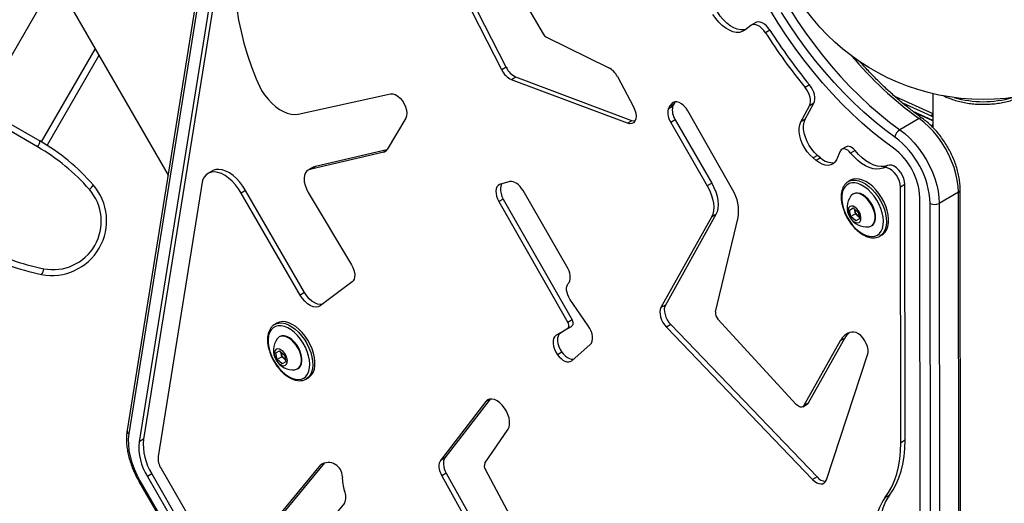
# Model space of a CAD drawing. Units: millimetres. Extents: x -5374 to -634, y -2878 to 3375.
# Drawn here: x -3462 to -2994, y 708 to 938 of the extents above; entities that cross this region are included whole.
import ezdxf

# ---------------------------------------------------------------- set-up
doc = ezdxf.new("R2010")
doc.units = ezdxf.units.MM

msp = doc.modelspace()

# ---------------------------------------------------------------- linework, layer by layer
at = {"color": 7, "linetype": 'Continuous', "lineweight": 25}
for p, q in [((-3585.8, 1200.56), (-3391.76, 864.48)), ((-3344.89, 1156.22), (-3411.27, 743.07)), ((-3344.05, 1154.52), (-3410.42, 741.37)), ((-3339.16, 1150.76), (-3405.53, 737.61)), ((-3337.04, 1151.98), (-3403.42, 738.83)), ((-3230.81, 915.75), (-3289.42, 1031.06)), ((-3232.93, 914.53), (-3291.53, 1029.84)), ((-3253.52, 1001.15), (-3213.27, 931.7)), ((-3480.48, 896.73), (-3445.43, 957.44)), ((-3114.45, 935.62), (-3117.26, 933.43)), ((-3112.06, 937.03), (-3114.18, 935.81)), ((-3105.31, 933.44), (-3107.43, 932.22)), ((-3211.62, 930.04), (-3182, 915.57)), ((-3451.91, 880.23), (-3426.38, 924.44)), ((-3424.65, 921.44), (-3449.35, 878.66)), ((-3230.81, 915.75), (-3232.93, 914.53)), ((-3226.16, 911.09), (-3228.28, 909.87)), ((-3173.15, 889.11), (-3228.28, 909.87)), ((-3171.03, 890.33), (-3226.16, 911.09)), ((-3177.92, 911.3), (-3170.26, 896.89)), ((-3495.57, 905.45), (-3452.77, 880.73)), ((-3086.43, 907.35), (-3088.54, 906.13)), ((-3453.81, 877.87), (-3496.61, 902.58)), ((-3329.82, 893.46), (-3285.86, 903.06)), ((-3045.96, 901.99), (-3027.77, 893.75)), ((-3027.77, 903.22), (-3027.77, 887.13)), ((-3151.62, 897.1), (-3153.74, 895.88)), ((-3151.03, 898.25), (-3153.14, 897.03)), ((-3150.35, 899.4), (-3152.08, 898.4)), ((-3123.03, 857.37), (-3144.37, 895.04)), ((-3090.61, 889.79), (-3086.47, 897.48)), ((-3088.49, 891.01), (-3084.36, 898.71)), ((-3084.36, 898.71), (-3086.47, 897.48)), ((-3028.38, 892.47), (-3042.09, 898.69)), ((-3278.64, 891.59), (-3287.53, 876.62)), ((-3171.03, 890.33), (-3173.15, 889.11)), ((-3150.38, 890.73), (-3152.5, 889.51)), ((-3150.38, 890.73), (-3132.99, 860.57)), ((-3088.49, 891.01), (-3090.61, 889.79)), ((-3034.3, 891.36), (-3043.47, 886.06)), ((-3027.77, 890.51), (-3037.13, 894.73)), ((-3027.77, 890.24), (-3036.27, 894.07)), ((-3152.5, 889.51), (-3135.1, 859.34)), ((-3028.1, 887.48), (-3027.77, 888.52)), ((-3287.6, 876.52), (-3321.55, 868.51)), ((-3068.95, 877.95), (-3071.07, 876.73)), ((-3289.1, 875.44), (-3323.66, 867.29)), ((-3287.9, 876.14), (-3289.1, 875.44)), ((-3082.61, 873.84), (-3084.72, 872.62)), ((-3083.33, 871.47), (-3084.72, 872.62)), ((-3081.21, 872.69), (-3083.33, 871.47)), ((-3081.21, 872.69), (-3082.61, 873.84)), ((-3071.82, 875.87), (-3073.68, 871.77)), ((-3064.8, 876.19), (-3066.91, 874.97)), ((-3323.05, 868.09), (-3325.16, 866.86)), ((-3321.55, 868.51), (-3323.66, 867.29)), ((-3049.35, 869.05), (-3051.46, 867.83)), ((-3370.65, 866.45), (-3372.77, 865.23)), ((-3375.34, 862.05), (-3396.45, 730.63)), ((-3229.07, 861.45), (-3233.97, 860)), ((-3132.99, 860.57), (-3135.1, 859.34)), ((-3066.92, 862), (-3067.98, 861.39)), ((-3041.06, 859.97), (-3043.18, 858.75)), ((-3043.05, 737.06), (-3043.18, 858.75)), ((-3040.94, 738.28), (-3041.06, 859.97)), ((-3014.2, 361.16), (-3014.72, 857.53)), ((-3354.85, 857.07), (-3356.97, 855.85)), ((-3328.87, 807.36), (-3356.97, 855.85)), ((-3326.75, 808.58), (-3354.85, 857.07)), ((-3325.06, 856.22), (-3304.45, 821.71)), ((-3232.19, 853.05), (-3234.31, 851.83)), ((-3232.19, 853.05), (-3199.43, 795.54)), ((-3201.32, 819.94), (-3222.82, 857.14)), ((-3065.56, 855.57), (-3065.82, 855.41)), ((-3033.45, 357.48), (-3033.97, 853.84)), ((-3015.59, 856.31), (-3024.77, 851.01)), ((-3015.08, 359.95), (-3015.59, 856.31)), ((-3234.31, 851.83), (-3201.55, 794.32)), ((-3067.43, 847.84), (-3065.69, 848.85)), ((-3065.69, 848.85), (-3063.32, 846.75)), ((-3064.91, 847.56), (-3065.06, 848.29)), ((-3028.49, 354.64), (-3029.01, 851.01)), ((-3024.77, 851.01), (-3024.25, 354.65)), ((-3133.1, 844.42), (-3157.18, 801.44)), ((-3130.98, 845.65), (-3155.07, 802.66)), ((-3130.98, 845.65), (-3133.1, 844.42)), ((-3131.23, 799.41), (-3120.5, 844.35)), ((-3066.8, 844.74), (-3067.43, 847.84)), ((-3064.6, 846.01), (-3066.8, 844.74)), ((-3064.43, 842.65), (-3066.8, 844.74)), ((-3064.6, 846.01), (-3064.91, 847.56)), ((-3063.41, 844.97), (-3064.6, 846.01)), ((-3062.69, 843.65), (-3064.43, 842.65)), ((-3062.86, 844.48), (-3063.41, 844.97)), ((-3063.32, 846.75), (-3062.69, 843.65)), ((-3057.07, 840.25), (-3056.81, 840.41)), ((-3052.98, 835.4), (-3051.92, 836.02)), ((-3304.14, 813.61), (-3319.37, 802.28)), ((-3326.75, 808.58), (-3328.87, 807.36)), ((-3191.75, 792.69), (-3200.48, 805.45)), ((-3155.07, 802.66), (-3157.18, 801.44)), ((-3339.93, 794.04), (-3340.99, 793.43)), ((-3200.48, 792.04), (-3205, 789.34)), ((-3201.83, 791.26), (-3199.72, 792.48)), ((-3199.43, 795.54), (-3201.55, 794.32)), ((-3152.48, 793.35), (-3154.59, 792.13)), ((-3154.59, 792.13), (-3085.01, 719.69)), ((-3152.48, 793.35), (-3082.89, 720.91)), ((-3092.76, 755.35), (-3130.03, 795.9)), ((-3338.57, 787.61), (-3338.84, 787.45)), ((-3201.97, 791.19), (-3207.12, 788.11)), ((-3205, 789.34), (-3207.12, 788.11)), ((-3199.64, 776.18), (-3190.78, 783.92)), ((-3071.94, 785.55), (-3089.15, 754.79)), ((-3069.82, 786.77), (-3087.04, 756.01)), ((-3069.82, 786.77), (-3071.94, 785.55)), ((-3340.44, 779.88), (-3338.7, 780.89)), ((-3339.81, 776.78), (-3340.44, 779.88)), ((-3337.61, 778.05), (-3339.81, 776.78)), ((-3338.7, 780.89), (-3336.33, 778.79)), ((-3337.93, 779.6), (-3338.07, 780.33)), ((-3337.61, 778.05), (-3337.93, 779.6)), ((-3336.43, 777.01), (-3337.61, 778.05)), ((-3336.33, 778.79), (-3335.7, 775.69)), ((-3204.32, 780.23), (-3206.43, 779.01)), ((-3078.42, 719.48), (-3058.82, 778.99)), ((-3337.44, 774.69), (-3339.81, 776.78)), ((-3335.7, 775.69), (-3337.44, 774.69)), ((-3335.87, 776.52), (-3336.43, 777.01)), ((-3330.09, 772.3), (-3329.82, 772.45)), ((-3325.99, 767.45), (-3324.93, 768.06)), ((-3240.47, 756.75), (-3262.1, 728.73)), ((-3238.39, 757.92), (-3259.99, 729.96)), ((-3238.46, 757.91), (-3240.47, 756.75)), ((-3089.69, 754.24), (-3087.57, 755.46)), ((-3087.04, 756.01), (-3089.15, 754.79)), ((-3240.98, 727.4), (-3229.96, 743.55)), ((-3403.42, 738.83), (-3405.53, 737.61)), ((-3040.94, 738.28), (-3043.05, 737.06)), ((-3338.56, 702.96), (-3318.98, 726.56)), ((-3336.44, 704.18), (-3317.08, 727.52)), ((-3317.6, 727.36), (-3318.98, 726.56)), ((-3259.99, 729.96), (-3262.1, 728.73)), ((-3399.49, 722.29), (-3401.6, 721.07)), ((-3399.49, 722.29), (-3351.2, 638.66)), ((-3395.08, 724.84), (-3355.67, 656.59)), ((-3259.37, 722.65), (-3261.49, 721.43)), ((-3259.37, 722.65), (-3176.72, 574.53)), ((-3213.63, 673.63), (-3240.72, 724.41)), ((-3405.6, 718.76), (-3405.12, 719.04)), ((-3405.6, 718.76), (-3357.32, 635.13)), ((-3405.12, 719.04), (-3356.83, 635.41)), ((-3401.6, 721.07), (-3353.32, 637.44)), ((-3261.49, 721.43), (-3178.84, 573.31)), ((-3082.89, 720.91), (-3085.01, 719.69)), ((-3307.7, 708.32), (-3311.63, 703.83)), ((-3048.46, 712.2), (-3050.57, 710.97))]:
    msp.add_line(p, q, dxfattribs=at)
at = {"color": 7, "linetype": 'Continuous', "lineweight": 25, "flags": 128}
for points in [[(-3359.74, 959.13), (-3359.79, 954.13), (-3359.54, 948.96), (-3359, 943.65), (-3358.16, 938.23), (-3357.03, 932.73), (-3355.62, 927.16), (-3353.93, 921.55), (-3351.97, 915.93), (-3349.75, 910.33), (-3347.28, 904.77)], [(-3116.8, 933.79), (-3117.71, 933.59), (-3119.21, 933.58), (-3120.82, 933.9), (-3122.49, 934.57), (-3124.18, 935.55), (-3125.84, 936.83), (-3127.44, 938.37), (-3128.93, 940.14), (-3130.28, 942.08)], [(-3046.44, 877.21), (-3051.46, 880.93), (-3056.45, 884.91), (-3061.37, 889.15), (-3066.23, 893.63), (-3071.01, 898.34), (-3075.7, 903.26), (-3080.29, 908.4), (-3084.77, 913.72), (-3089.13, 919.23), (-3093.34, 924.91), (-3097.42, 930.74), (-3101.34, 936.71), (-3105.09, 942.8)], [(-3096.22, 944.07), (-3092.5, 938.24), (-3088.62, 932.55), (-3084.59, 927), (-3080.42, 921.62), (-3076.13, 916.42), (-3071.71, 911.41), (-3067.2, 906.6), (-3062.59, 902.01), (-3057.9, 897.65), (-3053.14, 893.54), (-3048.33, 889.67), (-3043.47, 886.06)], [(-3117.26, 933.43), (-3118.46, 932.73), (-3119.82, 932.37), (-3121.33, 932.35), (-3122.94, 932.68), (-3124.61, 933.35), (-3126.29, 934.33), (-3127.96, 935.61), (-3129.55, 937.15), (-3131.05, 938.91), (-3132.4, 940.86)], [(-3105.31, 933.44), (-3106.11, 934.55), (-3107.01, 935.52), (-3107.96, 936.31), (-3108.94, 936.9), (-3109.9, 937.25), (-3110.81, 937.36), (-3111.63, 937.23), (-3112.06, 937.03)], [(-3045.85, 882.55), (-3050.81, 886.24), (-3055.73, 890.19), (-3060.59, 894.4), (-3065.39, 898.86), (-3070.1, 903.55), (-3074.71, 908.46), (-3079.22, 913.58), (-3083.61, 918.9), (-3087.87, 924.4), (-3091.99, 930.07), (-3095.96, 935.89), (-3099.76, 941.84)], [(-3107.43, 932.22), (-3108.23, 933.32), (-3109.12, 934.29), (-3110.08, 935.09), (-3111.05, 935.67), (-3112.02, 936.03), (-3112.93, 936.14), (-3113.75, 936), (-3114.45, 935.62)], [(-3347.28, 904.77), (-3345.79, 902.58), (-3344.17, 900.55), (-3342.43, 898.71), (-3340.61, 897.1), (-3338.75, 895.75), (-3336.86, 894.67), (-3335, 893.9), (-3333.18, 893.43), (-3331.45, 893.29), (-3329.82, 893.46)], [(-3086.47, 897.48), (-3086.15, 898.31), (-3086, 899.29), (-3086.03, 900.38), (-3086.23, 901.55), (-3086.6, 902.75), (-3087.12, 903.94), (-3087.77, 905.08), (-3088.54, 906.13)], [(-3084.36, 898.71), (-3084.04, 899.54), (-3083.89, 900.51), (-3083.91, 901.6), (-3084.11, 902.77), (-3084.48, 903.97), (-3085, 905.16), (-3085.66, 906.3), (-3086.43, 907.35)], [(-3285.86, 903.06), (-3284.8, 903.09), (-3283.65, 902.75), (-3282.46, 902.07), (-3281.3, 901.08), (-3280.25, 899.84), (-3279.35, 898.42), (-3278.67, 896.91), (-3278.25, 895.38), (-3278.09, 893.93), (-3278.23, 892.64), (-3278.64, 891.59)], [(-3170.26, 896.89), (-3169.6, 895.4), (-3169.17, 893.9), (-3169.02, 892.47), (-3169.14, 891.2), (-3169.53, 890.15), (-3170.17, 889.38), (-3171.02, 888.94), (-3172.03, 888.85), (-3173.15, 889.11)], [(-3144.37, 895.04), (-3145.24, 896.35), (-3146.24, 897.5), (-3147.33, 898.41), (-3148.45, 899.05), (-3149.54, 899.38), (-3150.55, 899.37), (-3151.41, 899.04), (-3152.08, 898.4)], [(-3169.58, 890.06), (-3169.91, 890.07), (-3171.03, 890.33)], [(-3082.61, 873.84), (-3084.07, 875.2), (-3085.42, 876.8), (-3086.62, 878.57), (-3087.64, 880.47), (-3088.43, 882.44), (-3088.98, 884.4), (-3089.27, 886.3), (-3089.28, 888.07), (-3089.02, 889.65), (-3088.49, 891.01)], [(-3015.59, 856.31), (-3015.73, 859.12), (-3016.13, 862.04), (-3016.78, 865.04), (-3017.68, 868.09), (-3018.83, 871.14), (-3020.19, 874.16), (-3021.76, 877.1), (-3023.52, 879.94), (-3025.45, 882.64), (-3027.51, 885.16), (-3029.7, 887.47), (-3031.97, 889.55), (-3034.3, 891.36)], [(-3084.72, 872.62), (-3086.18, 873.98), (-3087.54, 875.57), (-3088.74, 877.35), (-3089.76, 879.25), (-3090.55, 881.21), (-3091.1, 883.18), (-3091.38, 885.07), (-3091.4, 886.84), (-3091.13, 888.43), (-3090.61, 889.79)], [(-3043.47, 886.06), (-3041.14, 884.25), (-3038.87, 882.17), (-3036.69, 879.86), (-3034.62, 877.34), (-3032.7, 874.64), (-3030.94, 871.81), (-3029.36, 868.86), (-3028, 865.84), (-3026.86, 862.79), (-3025.95, 859.75), (-3025.3, 856.75), (-3024.9, 853.82), (-3024.77, 851.01)], [(-3066.91, 874.97), (-3067.58, 875.69), (-3068.3, 876.27), (-3069.03, 876.69), (-3069.74, 876.91), (-3070.4, 876.94), (-3070.99, 876.77), (-3071.47, 876.41), (-3071.82, 875.87)], [(-3064.8, 876.19), (-3065.46, 876.91), (-3066.18, 877.5), (-3066.91, 877.91), (-3067.62, 878.14), (-3068.29, 878.16), (-3068.87, 877.99), (-3068.95, 877.95)], [(-3073.68, 871.77), (-3074.36, 870.65), (-3075.26, 869.81), (-3076.35, 869.28), (-3077.59, 869.08), (-3078.96, 869.2), (-3080.39, 869.65), (-3081.87, 870.42), (-3083.33, 871.47)], [(-3051.46, 867.83), (-3052.93, 867.38), (-3054.53, 867.27), (-3056.25, 867.47), (-3058.04, 868.01), (-3059.87, 868.85), (-3061.71, 870), (-3063.52, 871.42), (-3065.26, 873.08), (-3066.91, 874.97)], [(-3049.35, 869.05), (-3050.81, 868.61), (-3052.42, 868.49), (-3054.13, 868.7), (-3055.92, 869.23), (-3057.75, 870.08), (-3059.59, 871.22), (-3061.4, 872.64), (-3063.15, 874.3), (-3064.8, 876.19)], [(-3354.85, 857.07), (-3356.13, 859.14), (-3357.56, 861.07), (-3359.13, 862.79), (-3360.8, 864.27), (-3362.51, 865.48), (-3364.23, 866.38), (-3365.92, 866.95), (-3367.54, 867.18), (-3369.04, 867.06), (-3370.39, 866.59), (-3370.65, 866.45)], [(-3323.66, 867.29), (-3324.77, 867.05), (-3325.7, 866.47), (-3326.41, 865.56), (-3326.86, 864.36), (-3327.04, 862.93), (-3326.94, 861.32), (-3326.57, 859.62), (-3325.93, 857.89), (-3325.06, 856.22)], [(-3321.55, 868.51), (-3322.66, 868.27), (-3323.05, 868.09)], [(-3043.18, 858.75), (-3043.31, 860.13), (-3043.7, 861.59), (-3044.32, 863.05), (-3045.14, 864.44), (-3046.11, 865.67), (-3047.2, 866.7), (-3048.34, 867.46), (-3049.46, 867.91), (-3050.52, 868.04), (-3051.46, 867.83)], [(-3041.06, 859.97), (-3041.2, 861.35), (-3041.58, 862.81), (-3042.2, 864.27), (-3043.02, 865.66), (-3044, 866.89), (-3045.08, 867.92), (-3046.22, 868.68), (-3047.35, 869.13), (-3048.41, 869.26), (-3049.35, 869.05)], [(-3356.97, 855.85), (-3358.24, 857.92), (-3359.68, 859.84), (-3361.25, 861.57), (-3362.91, 863.05), (-3364.63, 864.26), (-3366.35, 865.16), (-3368.04, 865.73), (-3369.65, 865.95), (-3371.15, 865.83), (-3372.5, 865.37), (-3373.67, 864.57), (-3374.62, 863.45), (-3375.34, 862.05)], [(-3051.92, 836.02), (-3051.36, 836.39), (-3050.4, 837.35), (-3049.65, 838.58), (-3049.12, 840.06), (-3048.84, 841.75), (-3048.8, 843.61), (-3049.02, 845.59), (-3049.48, 847.66), (-3050.17, 849.76), (-3051.08, 851.84), (-3052.18, 853.85), (-3053.45, 855.75), (-3054.86, 857.49), (-3056.38, 859.03), (-3057.97, 860.34), (-3059.6, 861.38), (-3061.22, 862.13), (-3062.8, 862.58), (-3064.3, 862.7), (-3065.68, 862.51), (-3066.92, 862), (-3066.92, 862)], [(-3233.97, 860), (-3234.68, 859.56), (-3235.21, 858.87), (-3235.56, 857.97), (-3235.71, 856.9), (-3235.66, 855.7), (-3235.4, 854.42), (-3234.94, 853.11), (-3234.31, 851.83)], [(-3232.97, 860.3), (-3233.1, 860.09), (-3233.45, 859.19), (-3233.6, 858.12), (-3233.54, 856.92), (-3233.28, 855.64), (-3232.82, 854.33), (-3232.19, 853.05)], [(-3222.82, 857.14), (-3223.47, 858.14), (-3224.21, 859.06), (-3225, 859.85), (-3225.83, 860.51), (-3226.68, 861.02), (-3227.52, 861.34), (-3228.33, 861.49), (-3229.07, 861.45)], [(-3135.1, 859.34), (-3134.05, 857.33), (-3133.2, 855.26), (-3132.58, 853.19), (-3132.19, 851.16), (-3132.04, 849.22), (-3132.15, 847.43), (-3132.51, 845.81), (-3133.1, 844.42)], [(-3132.99, 860.57), (-3131.94, 858.55), (-3131.09, 856.48), (-3130.46, 854.41), (-3130.07, 852.38), (-3129.93, 850.44), (-3130.03, 848.65), (-3130.39, 847.04), (-3130.98, 845.65)], [(-3054.18, 835.86), (-3053.14, 836.67), (-3052.32, 837.77), (-3051.72, 839.14), (-3051.36, 840.73), (-3051.26, 842.52), (-3051.42, 844.44), (-3051.83, 846.46), (-3052.48, 848.51), (-3053.36, 850.55), (-3054.44, 852.53), (-3055.69, 854.39), (-3057.09, 856.08), (-3058.59, 857.56), (-3060.16, 858.8), (-3061.76, 859.75), (-3063.34, 860.4), (-3064.87, 860.73), (-3066.3, 860.73), (-3067.59, 860.4), (-3068.72, 859.75), (-3069.66, 858.79), (-3070.38, 857.55), (-3070.85, 856.07), (-3071.08, 854.37), (-3071.05, 852.51), (-3070.77, 850.54), (-3070.24, 848.49), (-3069.47, 846.44), (-3068.49, 844.42), (-3067.31, 842.5), (-3065.98, 840.72), (-3064.53, 839.12), (-3062.99, 837.76), (-3061.4, 836.66), (-3059.81, 835.86), (-3058.25, 835.37), (-3056.77, 835.2), (-3055.4, 835.37), (-3054.18, 835.86)], [(-3068, 861.37), (-3067.38, 861.68), (-3066.06, 862.03), (-3064.62, 862.07), (-3063.07, 861.78), (-3061.47, 861.18), (-3059.84, 860.28), (-3058.23, 859.11), (-3056.67, 857.68), (-3055.2, 856.03), (-3053.85, 854.2), (-3052.66, 852.24), (-3051.65, 850.19), (-3050.85, 848.1), (-3050.28, 846.01), (-3049.94, 843.98), (-3049.85, 842.05), (-3050.01, 840.27), (-3050.41, 838.68), (-3051.05, 837.32), (-3051.91, 836.22), (-3052.98, 835.4), (-3052.98, 835.4)], [(-3065.82, 855.41), (-3066.62, 854.74), (-3066.78, 854.55)], [(-3058.3, 839.86), (-3057.54, 840.04), (-3056.65, 840.55), (-3055.96, 841.36), (-3055.49, 842.44), (-3055.27, 843.74), (-3055.3, 845.2), (-3055.58, 846.77), (-3056.1, 848.39), (-3056.84, 849.98), (-3057.77, 851.49), (-3058.85, 852.84), (-3060.04, 853.99), (-3061.28, 854.89), (-3062.53, 855.5), (-3063.74, 855.8), (-3064.85, 855.77), (-3065.82, 855.41), (-3065.82, 855.41)], [(-3056.81, 840.41), (-3056.38, 840.71), (-3055.69, 841.52), (-3055.22, 842.59), (-3055, 843.89), (-3055.03, 845.35), (-3055.31, 846.93), (-3055.83, 848.54), (-3056.57, 850.14), (-3057.5, 851.64), (-3058.58, 853), (-3059.77, 854.15), (-3061.01, 855.05), (-3062.26, 855.66), (-3063.47, 855.95), (-3064.58, 855.92), (-3065.56, 855.57), (-3065.56, 855.57)], [(-3067.25, 849.54), (-3067.78, 849.02), (-3068.09, 848.25), (-3068.15, 847.27), (-3067.97, 846.17), (-3067.55, 845.03), (-3066.92, 843.95), (-3066.15, 843.02), (-3065.29, 842.31), (-3064.41, 841.87), (-3063.58, 841.75), (-3062.87, 841.96), (-3062.34, 842.47), (-3062.03, 843.24), (-3061.97, 844.22), (-3062.16, 845.33), (-3062.58, 846.46), (-3063.2, 847.54), (-3063.97, 848.47), (-3064.83, 849.19), (-3065.71, 849.62), (-3066.54, 849.74), (-3067.25, 849.54)], [(-3064.99, 848.22), (-3064.97, 847.91), (-3064.91, 847.56)], [(-3063.41, 844.97), (-3063.14, 844.75), (-3062.88, 844.57)], [(-3304.45, 821.71), (-3303.83, 820.53), (-3303.35, 819.31), (-3303.05, 818.1), (-3302.91, 816.94), (-3302.96, 815.88), (-3303.19, 814.94), (-3303.59, 814.18), (-3304.14, 813.61)], [(-3201.3, 812.86), (-3200.88, 813.43), (-3200.58, 814.13), (-3200.39, 814.94), (-3200.34, 815.85), (-3200.4, 816.82), (-3200.59, 817.84), (-3200.9, 818.89), (-3201.32, 819.94)], [(-3200.48, 805.45), (-3201.07, 806.47), (-3201.54, 807.53), (-3201.88, 808.6), (-3202.06, 809.65), (-3202.1, 810.63), (-3201.98, 811.51), (-3201.71, 812.26), (-3201.3, 812.86)], [(-3319.37, 802.28), (-3320.34, 801.79), (-3321.48, 801.65), (-3322.73, 801.86), (-3324.05, 802.4), (-3325.38, 803.27), (-3326.66, 804.42), (-3327.84, 805.8), (-3328.87, 807.36)], [(-3318.46, 802.95), (-3319.36, 802.87), (-3320.61, 803.08), (-3321.93, 803.62), (-3323.26, 804.49), (-3324.54, 805.64), (-3325.72, 807.02), (-3326.75, 808.58)], [(-3157.18, 801.44), (-3157.53, 800.54), (-3157.68, 799.46), (-3157.62, 798.26), (-3157.36, 796.98), (-3156.9, 795.67), (-3156.27, 794.39), (-3155.49, 793.19), (-3154.59, 792.13)], [(-3155.07, 802.66), (-3155.42, 801.76), (-3155.57, 800.69), (-3155.51, 799.48), (-3155.24, 798.2), (-3154.79, 796.89), (-3154.15, 795.61), (-3153.37, 794.41), (-3152.48, 793.35)], [(-3327.19, 767.9), (-3326.16, 768.71), (-3325.33, 769.81), (-3324.73, 771.18), (-3324.37, 772.77), (-3324.27, 774.56), (-3324.43, 776.48), (-3324.84, 778.5), (-3325.49, 780.55), (-3326.37, 782.6), (-3327.45, 784.57), (-3328.71, 786.43), (-3330.1, 788.12), (-3331.61, 789.6), (-3333.18, 790.84), (-3334.77, 791.79), (-3336.35, 792.44), (-3337.88, 792.77), (-3339.31, 792.77), (-3340.6, 792.44), (-3341.74, 791.79), (-3342.67, 790.83), (-3343.39, 789.59), (-3343.87, 788.11), (-3344.09, 786.41), (-3344.06, 784.55), (-3343.78, 782.58), (-3343.25, 780.53), (-3342.48, 778.48), (-3341.5, 776.46), (-3340.33, 774.54), (-3339, 772.76), (-3337.54, 771.16), (-3336, 769.8), (-3334.41, 768.7), (-3332.82, 767.9), (-3331.26, 767.41), (-3329.78, 767.24), (-3328.41, 767.41), (-3327.19, 767.9)], [(-3341.02, 793.41), (-3340.39, 793.72), (-3339.07, 794.07), (-3337.63, 794.11), (-3336.09, 793.82), (-3334.48, 793.22), (-3332.86, 792.32), (-3331.24, 791.15), (-3329.68, 789.72), (-3328.21, 788.07), (-3326.87, 786.24), (-3325.67, 784.28), (-3324.67, 782.23), (-3323.86, 780.14), (-3323.29, 778.05), (-3322.95, 776.02), (-3322.86, 774.09), (-3323.02, 772.31), (-3323.42, 770.72), (-3324.06, 769.36), (-3324.93, 768.26), (-3325.99, 767.45), (-3325.99, 767.45)], [(-3324.93, 768.06), (-3324.37, 768.43), (-3323.41, 769.39), (-3322.66, 770.62), (-3322.13, 772.1), (-3321.85, 773.79), (-3321.82, 775.65), (-3322.03, 777.63), (-3322.49, 779.7), (-3323.18, 781.8), (-3324.09, 783.88), (-3325.19, 785.89), (-3326.46, 787.79), (-3327.88, 789.53), (-3329.4, 791.07), (-3330.99, 792.38), (-3332.61, 793.42), (-3334.23, 794.17), (-3335.81, 794.62), (-3337.31, 794.74), (-3338.69, 794.55), (-3339.93, 794.04)], [(-3201.55, 794.32), (-3201.36, 793.8), (-3201.24, 793.29), (-3201.18, 792.8), (-3201.21, 792.34), (-3201.3, 791.95), (-3201.46, 791.62), (-3201.69, 791.36), (-3201.97, 791.19)], [(-3199.43, 795.54), (-3199.24, 795.02), (-3199.12, 794.51), (-3199.07, 794.02), (-3199.09, 793.57), (-3199.18, 793.17), (-3199.35, 792.84), (-3199.57, 792.58), (-3199.72, 792.48)], [(-3190.78, 783.92), (-3190.24, 784.58), (-3189.88, 785.45), (-3189.71, 786.5), (-3189.74, 787.67), (-3189.98, 788.93), (-3190.4, 790.23), (-3191.01, 791.5), (-3191.75, 792.69)], [(-3338.84, 787.45), (-3339.63, 786.79), (-3339.79, 786.59)], [(-3331.31, 771.9), (-3330.55, 772.08), (-3329.66, 772.59), (-3328.97, 773.4), (-3328.5, 774.48), (-3328.28, 775.78), (-3328.31, 777.24), (-3328.59, 778.81), (-3329.11, 780.43), (-3329.85, 782.02), (-3330.78, 783.53), (-3331.86, 784.88), (-3333.05, 786.03), (-3334.29, 786.93), (-3335.54, 787.54), (-3336.75, 787.84), (-3337.86, 787.81), (-3338.84, 787.45), (-3338.84, 787.45)], [(-3329.82, 772.45), (-3329.4, 772.75), (-3328.7, 773.56), (-3328.24, 774.63), (-3328.01, 775.93), (-3328.04, 777.4), (-3328.32, 778.97), (-3328.84, 780.58), (-3329.58, 782.18), (-3330.51, 783.68), (-3331.59, 785.04), (-3332.78, 786.19), (-3334.02, 787.09), (-3335.27, 787.7), (-3336.48, 787.99), (-3337.59, 787.96), (-3338.57, 787.61), (-3338.57, 787.61)], [(-3207.12, 788.11), (-3207.79, 787.52), (-3208.26, 786.68), (-3208.51, 785.61), (-3208.53, 784.38), (-3208.31, 783.04), (-3207.88, 781.66), (-3207.24, 780.29), (-3206.43, 779.01)], [(-3205, 789.34), (-3205.67, 788.75), (-3206.14, 787.9), (-3206.39, 786.83), (-3206.41, 785.6), (-3206.2, 784.27), (-3205.76, 782.88), (-3205.13, 781.52), (-3204.32, 780.23)], [(-3058.82, 778.99), (-3058.6, 780.13), (-3058.63, 781.44), (-3058.92, 782.85), (-3059.43, 784.29), (-3060.16, 785.69), (-3061.06, 786.97), (-3062.09, 788.08), (-3063.19, 788.94), (-3064.3, 789.53), (-3065.38, 789.81), (-3066.37, 789.76)], [(-3340.26, 781.58), (-3340.79, 781.07), (-3341.1, 780.29), (-3341.17, 779.31), (-3340.98, 778.21), (-3340.56, 777.07), (-3339.94, 775.99), (-3339.16, 775.06), (-3338.3, 774.35), (-3337.42, 773.91), (-3336.59, 773.79), (-3335.89, 774), (-3335.36, 774.51), (-3335.05, 775.29), (-3334.98, 776.26), (-3335.17, 777.37), (-3335.59, 778.5), (-3336.21, 779.58), (-3336.98, 780.51), (-3337.85, 781.23), (-3338.73, 781.66), (-3339.55, 781.78), (-3340.26, 781.58)], [(-3338, 780.26), (-3337.98, 779.95), (-3337.93, 779.6)], [(-3206.43, 779.01), (-3205.62, 778.01), (-3204.73, 777.14), (-3203.8, 776.45), (-3202.86, 775.96), (-3201.94, 775.68), (-3201.08, 775.62), (-3200.31, 775.79), (-3199.64, 776.18)], [(-3204.32, 780.23), (-3203.5, 779.23), (-3202.61, 778.37), (-3201.68, 777.68), (-3200.74, 777.18), (-3199.83, 776.9), (-3198.96, 776.85), (-3198.87, 776.85)], [(-3336.43, 777.01), (-3336.15, 776.79), (-3335.89, 776.62)], [(-3229.96, 743.55), (-3229.45, 744.6), (-3229.2, 745.88), (-3229.2, 747.33), (-3229.46, 748.91), (-3229.97, 750.53), (-3230.7, 752.14), (-3231.63, 753.65), (-3232.72, 755.02), (-3233.91, 756.17), (-3235.17, 757.06), (-3236.42, 757.66), (-3237.63, 757.93), (-3238.74, 757.86), (-3239.7, 757.47), (-3240.47, 756.75)], [(-3089.15, 754.79), (-3089.43, 754.43), (-3089.79, 754.19), (-3090.21, 754.07), (-3090.69, 754.08), (-3091.2, 754.22), (-3091.73, 754.49), (-3092.26, 754.87), (-3092.76, 755.35)], [(-3087.04, 756.01), (-3087.31, 755.65), (-3087.57, 755.46)], [(-3410.42, 741.37), (-3410.67, 738.9), (-3410.65, 736.26), (-3410.36, 733.49), (-3409.8, 730.62), (-3408.98, 727.7), (-3407.92, 724.77), (-3406.62, 721.87), (-3405.12, 719.04)], [(-3050.57, 710.97), (-3048.84, 713.45), (-3047.33, 716.18), (-3046.03, 719.15), (-3044.96, 722.34), (-3044.13, 725.75), (-3043.53, 729.35), (-3043.17, 733.12), (-3043.05, 737.06)], [(-3048.46, 712.2), (-3046.73, 714.67), (-3045.21, 717.4), (-3043.91, 720.37), (-3042.85, 723.57), (-3042.01, 726.97), (-3041.41, 730.57), (-3041.05, 734.35), (-3040.94, 738.28)], [(-3262.1, 728.73), (-3262.47, 728.11), (-3262.72, 727.36), (-3262.83, 726.5), (-3262.82, 725.55), (-3262.67, 724.54), (-3262.39, 723.5), (-3261.99, 722.45), (-3261.49, 721.43)], [(-3259.99, 729.96), (-3260.35, 729.33), (-3260.6, 728.58), (-3260.72, 727.72), (-3260.7, 726.77), (-3260.55, 725.76), (-3260.27, 724.72), (-3259.88, 723.68), (-3259.37, 722.65)], [(-3085.01, 719.69), (-3084.03, 718.8), (-3083.01, 718.13), (-3082, 717.7), (-3081.04, 717.53), (-3080.17, 717.64), (-3079.42, 718.01), (-3078.83, 718.63), (-3078.42, 719.48)]]:
    msp.add_lwpolyline(points, dxfattribs=at)
at = {"color": 7, "linetype": 'Continuous', "lineweight": 25}
msp.add_circle((-3003.77, 1005.44), 105, dxfattribs=at)
for centre, radius, start, end in [((-3003.77, 1005.44), 2369.99, 49.46731, 200.5989), ((-2882.69, 1074.73), 263.67, 212.403, 219.4062), ((-3209.62, 933.69), 4.16, 208.5696, 241.3086), ((-2884.81, 1073.51), 263.67, 212.403, 219.4062), ((-2926.2, 1040.35), 184.07, 220.2835, 234.0387), ((-3224.27, 918.53), 9.54, 204.7871, 245.1297), ((-3222.15, 919.75), 9.54, 204.7871, 245.1297), ((-3186.79, 906.89), 9.91, 26.4324, 61.0757), ((-3003.77, 949.03), 49.63, 253.869, 286.131), ((-3145.25, 894.22), 8.64, 168.9486, 213.0498), ((-3150.58, 894.98), 3.28, 141.388, 164.1128), ((-3174.81, 914.84), 28.05, 320.5696, 324.1124), ((-3143.13, 895.44), 8.64, 168.9486, 213.0498), ((-3148.46, 896.2), 3.28, 141.388, 164.1128), ((-3172.6, 915.99), 27.93, 320.5645, 323.6021), ((-3033.44, 890.33), 1.34, 61.9135, 129.8689), ((-3026.96, 892.56), 1.42, 124.6366, 183.2578), ((-3040.74, 881.66), 5.18, 121.8367, 170.1056), ((-3070.91, 848.91), 41.95, 2.8628, 53.3147), ((-3457.45, 880.81), 4.68, 321.0642, 359.0949), ((-3502.31, 793.87), 97, 41.0754, 60), ((-3502.77, 794.13), 100, 41.0754, 60), ((-3289.68, 877.84), 2.46, 283.4901, 330.4726), ((-3064.82, 852.39), 30.88, 2.6944, 53.4831), ((-3075.48, 878.59), 8.22, 225.7835, 276.3982), ((-3446.99, 842.75), 26, 258.9246, 41.0754), ((-3446.52, 842.49), 23, 258.9246, 41.0754), ((-3431.65, 861.42), 4.55, 302.7768, 339.6084), ((-3016.21, 857.68), 1.5, 294.3167, 354.3275), ((-3138.33, 847.64), 18.13, 349.5454, 32.479), ((-3059.3, 849.07), 9.27, 143.808, 276.192), ((-3026.9, 855.13), 4.63, 242.852, 297.3637), ((-3060.12, 848.6), 4.91, 192.2027, 227.7973), ((-3432.31, 915.11), 97, 240, 258.9246), ((-3432.77, 915.38), 100, 240, 258.9246), ((-3455.48, 820.14), 4.55, 320.3916, 357.2232), ((-3127.01, 798.9), 4.25, 173.044, 224.7155), ((-3064.64, 781.69), 8.25, 102.087, 152.1616), ((-3062.01, 782.49), 8.91, 129.3121, 151.3105), ((-3332.31, 781.11), 9.27, 143.808, 276.192), ((-3333.13, 780.64), 4.91, 192.2027, 227.7973), ((-3409.43, 742.92), 1.85, 175.5835, 237.3322), ((-3379.19, 735.13), 26.46, 174.6309, 212.1042), ((-3377.07, 736.36), 26.46, 174.6309, 212.1042), ((-3387.23, 729.76), 9.26, 174.6309, 212.1042), ((-3315.38, 721.42), 6.28, 59.1152, 124.9417), ((-3315.31, 721.11), 6.51, 358.9112, 61.0888), ((-3238.14, 726.14), 3.11, 156.1139, 213.8121), ((-3292.21, 720.03), 16.61, 176.7047, 200.5767), ((-3078.43, 724.43), 5.69, 218.312, 266.7885), ((-3314.71, 711.17), 7.57, 337.871, 23.5209), ((-3031.75, 697.55), 23.12, 144.5108, 179.3889), ((-3029.63, 698.77), 23.12, 144.5108, 179.3889)]:
    msp.add_arc(centre, radius, start, end, dxfattribs=at)
msp.add_ellipse((-3028.23, 890.76), major_axis=(-1.08, 1.72), ratio=0.583815, start_param=5.141773, end_param=5.561119, dxfattribs=at)
for points, knots in [([(-3032.81, 891.51), (-3033.61, 892.09), (-3035.93, 893.76), (-3039.75, 896.71), (-3044.24, 900.43), (-3048.69, 904.37), (-3053.08, 908.52), (-3057.4, 912.89), (-3060.61, 916.29), (-3062.35, 918.29), (-3062.71, 918.7)], [0, 0, 0, 0, 0.077332, 0.224566, 0.371845, 0.519162, 0.666517, 0.81391, 0.961336, 1, 1, 1, 1]), ([(-3022.81, 902.28), (-3022.63, 902.19), (-3021.68, 901.68), (-3019.76, 900.9), (-3017.07, 899.98), (-3014.22, 899.24), (-3011.28, 898.69), (-3008.25, 898.32), (-3005.19, 898.13), (-3002.11, 898.14), (-2999.04, 898.34), (-2996.03, 898.72), (-2993.09, 899.29), (-2990.26, 900.04), (-2987.57, 900.98), (-2985.65, 901.77), (-2984.7, 902.29), (-2984.52, 902.39)], [0, 0, 0, 0, 0.01656, 0.091205, 0.16574, 0.240126, 0.314366, 0.388489, 0.462538, 0.536559, 0.6106, 0.684697, 0.758902, 0.833264, 0.907833, 0.982645, 1, 1, 1, 1]), ([(-3014.72, 857.53), (-3014.73, 858), (-3014.75, 859.35), (-3014.97, 861.66), (-3015.45, 864.45), (-3016.16, 867.28), (-3017.08, 870.11), (-3018.21, 872.93), (-3019.52, 875.7), (-3021.02, 878.39), (-3022.67, 880.98), (-3024.48, 883.44), (-3026.41, 885.76), (-3028.45, 887.89), (-3030.59, 889.84), (-3032.07, 890.95), (-3032.81, 891.51)], [0, 0, 0, 0, 0.0396, 0.113794, 0.187876, 0.261824, 0.335628, 0.409311, 0.482908, 0.556464, 0.630026, 0.703632, 0.777327, 0.851161, 0.925182, 1, 1, 1, 1]), ([(-3068, 861.36), (-3068.02, 861.35), (-3068.46, 861.16), (-3069.16, 860.52), (-3070.05, 859.47), (-3070.72, 858.17), (-3071.17, 856.67), (-3071.41, 854.99), (-3071.4, 853.16), (-3071.17, 851.24), (-3070.71, 849.25), (-3070.04, 847.24), (-3069.17, 845.27), (-3068.12, 843.35), (-3066.91, 841.54), (-3065.57, 839.88), (-3064.12, 838.38), (-3062.59, 837.1), (-3061.01, 836.05), (-3059.41, 835.26), (-3057.81, 834.76), (-3056.26, 834.56), (-3054.79, 834.68), (-3053.71, 835.01), (-3053.14, 835.32), (-3052.98, 835.4)], [0, 0, 0, 0, 0.002516, 0.046948, 0.091295, 0.136194, 0.182009, 0.228627, 0.275697, 0.322898, 0.37005, 0.417124, 0.464133, 0.511109, 0.558091, 0.605109, 0.652202, 0.699411, 0.746768, 0.79428, 0.841861, 0.889217, 0.935906, 0.981551, 1, 1, 1, 1]), ([(-3341.01, 793.4), (-3341.04, 793.39), (-3341.47, 793.2), (-3342.17, 792.56), (-3343.06, 791.51), (-3343.73, 790.21), (-3344.19, 788.71), (-3344.42, 787.03), (-3344.42, 785.21), (-3344.18, 783.28), (-3343.72, 781.29), (-3343.05, 779.29), (-3342.18, 777.31), (-3341.13, 775.39), (-3339.93, 773.58), (-3338.58, 771.92), (-3337.14, 770.43), (-3335.61, 769.14), (-3334.03, 768.09), (-3332.42, 767.3), (-3330.82, 766.8), (-3329.27, 766.6), (-3327.81, 766.72), (-3326.72, 767.05), (-3326.15, 767.36), (-3325.99, 767.45)], [0, 0, 0, 0, 0.002516, 0.046948, 0.091295, 0.136194, 0.182009, 0.228627, 0.275697, 0.322898, 0.37005, 0.417124, 0.464133, 0.511109, 0.558091, 0.605109, 0.652202, 0.699411, 0.746768, 0.79428, 0.841861, 0.889217, 0.935906, 0.981551, 1, 1, 1, 1]), ([(-3411.27, 743.07), (-3411.33, 742.63), (-3411.51, 741.37), (-3411.62, 739.2), (-3411.51, 736.53), (-3411.16, 733.78), (-3410.59, 730.97), (-3409.79, 728.13), (-3408.79, 725.3), (-3407.58, 722.5), (-3406.49, 720.33), (-3405.79, 719.1), (-3405.6, 718.76)], [0, 0, 0, 0, 0.0605843, 0.172871, 0.2853682, 0.3979247, 0.5103234, 0.6225053, 0.7344785, 0.8462867, 0.9579911, 1, 1, 1, 1])]:
    msp.add_open_spline(points, degree=3, knots=knots, dxfattribs=at)

doc.saveas('drawing.dxf')
